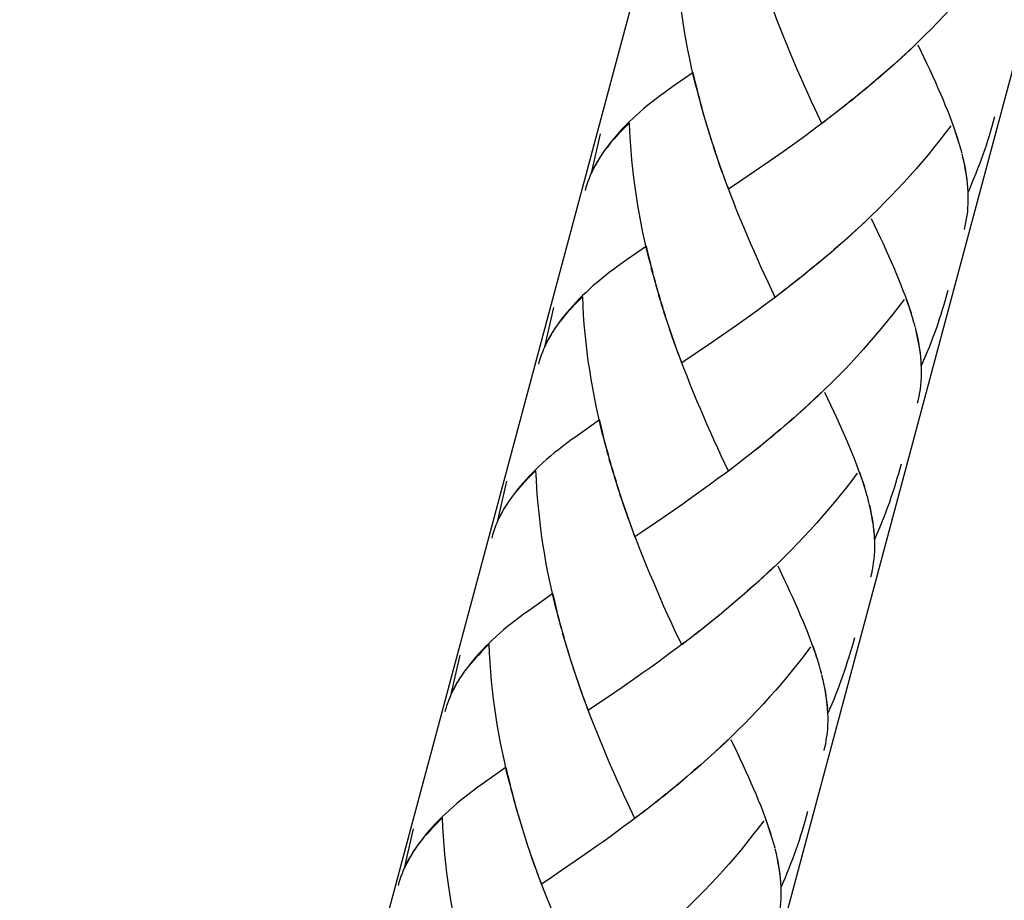
# Model space of a CAD drawing. Extents: x 56 to 134, y 79 to 215.
# Drawn here: x 76 to 82, y 127 to 133 of the extents above; entities that cross this region are included whole.
import ezdxf

# ---------------------------------------------------------------- set-up
doc = ezdxf.new("R2010")
doc.units = 0
doc.header["$MEASUREMENT"] = 0
doc.layers.add('GEOMETRIE', color=7, linetype='CONTINUOUS')

msp = doc.modelspace()

# ---------------------------------------------------------------- linework, layer by layer
at = {"layer": 'GEOMETRIE', "color": 250}
for points in [[(71.5988, 93.3535), (90.0866, 162.3513)], [(69.1541, 94.0088), (87.3649, 161.9709)], [(80.0906, 132.5236), (80.0641, 132.6146), (80.0503, 132.6731), (80.0372, 132.7313), (80.0248, 132.7903), (80.0127, 132.8495), (80.0014, 132.9088), (79.9914, 132.968), (79.9814, 133.028), (79.9728, 133.0879), (79.9649, 133.1479), (79.958, 133.2078), (79.9518, 133.2684), (79.9462, 133.3291), (79.9418, 133.389), (79.9387, 133.4497), (79.9352, 133.5093)], [(82.0467, 133.4913), (82.0102, 133.4424), (81.973, 133.3945), (81.9351, 133.347), (81.8976, 133.3001), (81.8583, 133.254), (81.8183, 133.2085), (81.7784, 133.1623), (81.7374, 133.1182), (81.6964, 133.0734), (81.6547, 133.0297), (81.6123, 132.9866), (81.5696, 132.9439), (81.5265, 132.9015), (81.4828, 132.8595), (81.4394, 132.8182), (81.3949, 132.7772), (81.3501, 132.7372), (81.305, 132.6976), (81.2602, 132.6583)], [(80.893, 132.3638), (80.8461, 132.463), (80.8234, 132.5133), (80.7999, 132.5639), (80.7769, 132.6163), (80.7541, 132.6676), (80.7314, 132.7193), (80.709, 132.7723), (80.6863, 132.8254), (80.6642, 132.8791), (80.6422, 132.9329), (80.6211, 132.9866), (80.6001, 133.0411), (80.5788, 133.0962)], [(81.5034, 132.8798), (81.4597, 132.8385), (81.4152, 132.7978), (81.3715, 132.7575), (81.326, 132.7179), (81.2812, 132.6783)], [(81.8049, 132.198), (81.7949, 132.2322), (81.7846, 132.2666), (81.7735, 132.3011), (81.7611, 132.3362), (81.7487, 132.3713), (81.7349, 132.4079), (81.7215, 132.444), (81.706, 132.4816), (81.6908, 132.5188), (81.6743, 132.5567), (81.6578, 132.5953), (81.6405, 132.6345), (81.6226, 132.6745), (81.604, 132.7145), (81.5851, 132.7551), (81.5658, 132.7965), (81.5262, 132.8798)], [(80.0472, 132.7), (79.9204, 132.6111)], [(80.0754, 132.5829), (80.0613, 132.6414), (80.0472, 132.7)], [(81.2812, 132.6783), (81.2147, 132.6201)], [(79.9204, 132.6111), (79.8904, 132.5898), (79.8601, 132.5684), (79.8319, 132.5477), (79.8036, 132.5264), (79.7761, 132.505), (79.7492, 132.4843), (79.723, 132.4623), (79.6982, 132.4409), (79.6741, 132.4189), (79.6503, 132.3965), (79.6276, 132.3755), (79.6052, 132.3534), (79.5835, 132.3314), (79.5638, 132.3093), (79.5439, 132.2866), (79.5249, 132.2645), (79.5046, 132.2397), (79.4856, 132.2149), (79.4674, 132.1908), (79.4502, 132.1653), (79.4298, 132.1357)], [(81.2361, 132.6394), (81.1693, 132.5815)], [(80.1061, 132.4661), (80.0792, 132.5567)], [(81.1451, 132.5636), (81.0776, 132.5071)], [(81.191, 132.6015), (81.1234, 132.5436)], [(80.1226, 132.4072), (80.0951, 132.4981)], [(81.0532, 132.4892), (80.9853, 132.4347)], [(81.099, 132.5257), (81.0315, 132.4699)], [(80.1392, 132.3493), (80.1102, 132.4409)], [(80.9612, 132.4168), (80.893, 132.3638)], [(81.007, 132.4523), (80.9391, 132.3989)], [(79.6279, 132.3682), (79.6097, 132.35), (79.5914, 132.3314), (79.5742, 132.3138), (79.5576, 132.2962), (79.5408, 132.2783), (79.5253, 132.2607), (79.5094, 132.2439), (79.4949, 132.2253), (79.4812, 132.2073), (79.4674, 132.1908), (79.4539, 132.1722), (79.4419, 132.1543)], [(79.7836, 131.3829), (79.7571, 131.4735), (79.743, 131.5318), (79.7306, 131.5907), (79.7175, 131.6492), (79.7054, 131.7082), (79.6941, 131.7674), (79.6841, 131.8267), (79.6741, 131.8863), (79.6658, 131.9462), (79.6576, 132.0068), (79.651, 132.0668), (79.6448, 132.1267), (79.6389, 132.187), (79.6348, 132.2473), (79.6314, 132.3076), (79.6279, 132.3682)], [(80.1564, 132.2921), (80.1278, 132.383)], [(80.9143, 132.381), (80.8688, 132.3465), (80.8223, 132.3121), (80.7762, 132.2776), (80.73, 132.2446), (80.6842, 132.2111), (80.6384, 132.1784)], [(81.7394, 132.3496), (81.7032, 132.3011), (81.666, 132.2535), (81.6281, 132.206), (81.5903, 132.1588), (81.5513, 132.113), (81.5114, 132.0668), (81.471, 132.0213), (81.4304, 131.9765), (81.3891, 131.9324), (81.3477, 131.889), (81.3053, 131.8446), (81.2626, 131.8019), (81.2196, 131.7602), (81.1755, 131.7175), (81.1321, 131.6768), (81.088, 131.6362), (81.0432, 131.5962), (80.998, 131.5562), (80.9529, 131.517), (80.9074, 131.4791)], [(81.788, 132.2597), (81.7777, 132.2907), (81.7673, 132.3224), (81.7563, 132.3541)], [(82.0278, 132.4085), (82.0188, 132.3768), (82.0102, 132.3458), (82.0006, 132.3148), (81.9913, 132.2828), (81.9809, 132.2514), (81.9713, 132.2204), (81.9609, 132.1894), (81.9503, 132.1584), (81.9389, 132.1274), (81.9275, 132.0968), (81.9162, 132.0661), (81.9041, 132.0358), (81.892, 132.0048), (81.8789, 131.9748), (81.8665, 131.9448), (81.8531, 131.9145)], [(79.3792, 132.0392), (79.4378, 132.2969)], [(80.1743, 132.2349), (80.145, 132.3259)], [(80.1929, 132.1784), (80.1626, 132.2687)], [(80.2122, 132.1219), (80.1805, 132.2118)], [(80.2384, 132.0437), (80.2191, 132.0995), (80.1995, 132.1557)], [(80.6384, 132.1784), (80.5471, 132.1143)], [(81.8135, 132.1688), (81.8059, 132.1991)], [(81.8531, 131.9145), (81.8514, 131.9448), (81.8493, 131.9745), (81.8452, 132.0055), (81.8407, 132.0365), (81.8352, 132.0682), (81.829, 132.0999), (81.8221, 132.1322), (81.8142, 132.165)], [(79.4185, 132.1178), (79.4081, 132.0985), (79.3978, 132.0806), (79.3881, 132.0613), (79.3792, 132.042), (79.3716, 132.0227), (79.3633, 132.0031), (79.3558, 131.9841), (79.3496, 131.9641), (79.343, 131.9441), (79.3375, 131.9235)], [(79.4336, 132.1405), (79.4185, 132.1157), (79.4043, 132.0895), (79.3909, 132.0644), (79.3792, 132.0392)], [(80.2587, 131.9879), (80.2315, 132.0658), (80.2122, 132.1219)], [(80.5471, 132.1143), (80.4561, 132.0527)], [(81.8528, 131.9421), (81.85, 131.9693), (81.8476, 131.9965), (81.8431, 132.0248), (81.839, 132.053), (81.8342, 132.0813), (81.828, 132.1102), (81.8214, 132.1395)], [(80.4561, 132.0527), (80.3669, 131.9917)], [(80.279, 131.9331), (80.2515, 132.0099)], [(80.3669, 131.9917), (80.279, 131.9331)], [(80.3138, 131.8449), (80.2928, 131.9), (80.2718, 131.9545)], [(81.829, 131.6692), (81.8342, 131.692), (81.8393, 131.7147), (81.8435, 131.7381), (81.8469, 131.7609), (81.8507, 131.7853), (81.8528, 131.8101), (81.8541, 131.8363), (81.8548, 131.8622), (81.8548, 131.8883), (81.8541, 131.9155)], [(80.5857, 131.2224), (80.5392, 131.322), (80.5164, 131.3723), (80.4926, 131.4232), (80.4699, 131.4749), (80.4472, 131.5263), (80.4244, 131.579), (80.4017, 131.631), (80.3793, 131.6844), (80.3569, 131.7374), (80.3349, 131.7912), (80.3138, 131.8449)], [(81.1961, 131.7388), (81.1524, 131.6975), (81.1083, 131.6568), (81.0642, 131.6162), (81.0191, 131.5759), (80.9739, 131.5369), (80.9288, 131.4977)], [(81.4979, 131.0567), (81.4879, 131.0908), (81.4776, 131.1249), (81.4662, 131.1597), (81.4542, 131.1948), (81.4414, 131.2303), (81.4276, 131.2661), (81.4146, 131.3027), (81.399, 131.3399), (81.3835, 131.3778), (81.3674, 131.4157), (81.3512, 131.4546), (81.3336, 131.4935), (81.3153, 131.5335), (81.2971, 131.5731), (81.2781, 131.6141), (81.2588, 131.6548), (81.2189, 131.7388)], [(79.7402, 131.5593), (79.6135, 131.4701)], [(79.7681, 131.4412), (79.7544, 131.5004), (79.7402, 131.5593)], [(79.6135, 131.4701), (79.5831, 131.4487), (79.5532, 131.4274), (79.5246, 131.406), (79.4963, 131.3847), (79.4688, 131.3636), (79.4419, 131.3419), (79.416, 131.3206), (79.3912, 131.2999), (79.3668, 131.2772), (79.3434, 131.2551), (79.3203, 131.2338), (79.2979, 131.2117), (79.2765, 131.1897), (79.2565, 131.1676), (79.2369, 131.1452), (79.2176, 131.1235), (79.1976, 131.0987), (79.1787, 131.0739), (79.1601, 131.0491), (79.1429, 131.0243), (79.1225, 130.9947)], [(80.8837, 131.4598), (80.8165, 131.4033)], [(80.9288, 131.4977), (80.8623, 131.4405)], [(79.7991, 131.3244), (79.7723, 131.415)], [(80.7917, 131.384), (80.7242, 131.3288)], [(80.8378, 131.4219), (80.7707, 131.3661)], [(79.8153, 131.2661), (79.7878, 131.3571)], [(80.7462, 131.3475), (80.678, 131.293)], [(79.8326, 131.2083), (79.8033, 131.2992)], [(80.6539, 131.2758), (80.5857, 131.2224)], [(80.7, 131.3109), (80.6325, 131.2572)], [(81.7205, 131.2668), (81.7115, 131.2358), (81.7032, 131.2041), (81.6936, 131.1728), (81.684, 131.1407), (81.6743, 131.1101), (81.664, 131.0787), (81.6536, 131.0481), (81.643, 131.0167), (81.6319, 130.9864), (81.6206, 130.9554), (81.6089, 130.9244), (81.5968, 130.8941), (81.5847, 130.8638), (81.572, 130.8334), (81.5592, 130.8038), (81.5462, 130.7735)], [(79.3213, 131.2269), (79.3024, 131.2083), (79.2844, 131.1904), (79.2672, 131.1724), (79.2503, 131.1545), (79.2338, 131.1373), (79.218, 131.1194), (79.2021, 131.1018), (79.188, 131.0842), (79.1739, 131.0663), (79.1601, 131.0491), (79.147, 131.0312), (79.1346, 131.0126)], [(79.4767, 130.2416), (79.4502, 130.3318), (79.4357, 130.3904), (79.4233, 130.449), (79.4105, 130.5068), (79.3985, 130.5668), (79.3871, 130.626), (79.3771, 130.686), (79.3675, 130.7452), (79.3585, 130.8052), (79.3502, 130.8651), (79.3437, 130.9251), (79.3375, 130.9857), (79.332, 131.0457), (79.3275, 131.1056), (79.3241, 131.1666), (79.3213, 131.2269)], [(79.8491, 131.1511), (79.8205, 131.2413)], [(79.8674, 131.0939), (79.8377, 131.1845)], [(80.6077, 131.24), (80.5615, 131.2048), (80.515, 131.1704), (80.4692, 131.1366), (80.4231, 131.1029), (80.3769, 131.0705), (80.3314, 131.0374)], [(81.4325, 131.2083), (81.3959, 131.1597), (81.3591, 131.1125), (81.3208, 131.065), (81.2833, 131.0178), (81.244, 130.9712), (81.2044, 130.9258), (81.1641, 130.88), (81.1231, 130.8348), (81.0821, 130.7907), (81.0404, 130.7466), (80.9984, 130.7032), (80.9553, 130.6608), (80.9123, 130.6185), (80.8685, 130.5764), (80.8247, 130.5358), (80.7807, 130.4944), (80.7362, 130.4552)], [(81.481, 131.1187), (81.4704, 131.1497), (81.46, 131.1814), (81.449, 131.2124)], [(79.0719, 130.8975), (79.1308, 131.1559)], [(79.8856, 131.0367), (79.8553, 131.1277)], [(79.9049, 130.9809), (79.8736, 131.0708)], [(81.5065, 131.0277), (81.4986, 131.0574)], [(79.1263, 130.9988), (79.1112, 130.974), (79.0974, 130.9485), (79.0843, 130.9237), (79.0719, 130.8975)], [(79.9314, 130.902), (79.9118, 130.9575), (79.8925, 131.0147)], [(80.3314, 131.0374), (80.2398, 130.9733)], [(81.5462, 130.7735), (81.5444, 130.8031), (81.5424, 130.8334), (81.5379, 130.8638), (81.5338, 130.8955), (81.5282, 130.9268), (81.522, 130.9588), (81.5151, 130.9905), (81.5069, 131.0236)], [(81.5458, 130.8011), (81.5431, 130.8276), (81.5403, 130.8555), (81.5362, 130.8834), (81.5317, 130.9116), (81.5269, 130.9396), (81.5207, 130.9692), (81.5141, 130.9974)], [(79.1112, 130.9761), (79.1012, 130.9575), (79.0905, 130.9389), (79.0808, 130.9196), (79.0719, 130.9003), (79.0643, 130.8817), (79.0564, 130.862), (79.0488, 130.8424), (79.0423, 130.8224), (79.0361, 130.8024), (79.0305, 130.7831)], [(79.9514, 130.8465), (79.9242, 130.9244), (79.9049, 130.9809)], [(80.2398, 130.9733), (80.1488, 130.9113)], [(79.9717, 130.7914), (79.9445, 130.8686)], [(80.1488, 130.9113), (80.0599, 130.8514)], [(80.2787, 130.081), (80.2322, 130.1806), (80.2091, 130.2306), (80.1857, 130.2819), (80.1626, 130.3332), (80.1399, 130.3849), (80.1168, 130.4373), (80.0947, 130.4896), (80.0723, 130.5427), (80.0499, 130.5964), (80.0279, 130.6502), (80.0069, 130.7039), (79.9855, 130.7583), (79.9649, 130.8142)], [(80.0599, 130.8514), (79.9717, 130.7914)], [(81.5213, 130.5275), (81.5275, 130.5503), (81.5324, 130.573), (81.5365, 130.5964), (81.54, 130.6198), (81.5431, 130.644), (81.5455, 130.6695), (81.5468, 130.6943), (81.5479, 130.7211), (81.5479, 130.7473), (81.5468, 130.7742)], [(80.8892, 130.5978), (80.8454, 130.5561), (80.801, 130.5148), (80.7572, 130.4752)], [(81.1906, 129.9157), (81.181, 129.9494), (81.1703, 129.9832), (81.1589, 130.0183), (81.1472, 130.0535), (81.1345, 130.0886), (81.1207, 130.1258), (81.1072, 130.161), (81.0921, 130.1992), (81.0766, 130.2364), (81.0604, 130.274), (81.0439, 130.3132), (81.0266, 130.3518), (81.0084, 130.3911), (80.9901, 130.4317), (80.9712, 130.4724), (80.9515, 130.5137), (80.9116, 130.5971)], [(80.7572, 130.4752), (80.6911, 130.4145), (80.6459, 130.3759)], [(79.4329, 130.418), (79.3062, 130.3284)], [(79.4612, 130.2995), (79.4474, 130.3591), (79.4329, 130.418)], [(80.7118, 130.4352), (80.667, 130.3959)], [(80.6218, 130.3566), (80.5553, 130.2995)], [(80.667, 130.3959), (80.6005, 130.3373)], [(79.3062, 130.3284), (79.2758, 130.307), (79.2459, 130.286), (79.2173, 130.2643), (79.1894, 130.2436), (79.1618, 130.2216), (79.1346, 130.2009), (79.1091, 130.1796), (79.0843, 130.1582), (79.0595, 130.1362), (79.0361, 130.1141), (79.013, 130.0921), (78.9913, 130.07), (78.9692, 130.0487), (78.9492, 130.0259), (78.9296, 130.0039), (78.9107, 129.9818), (78.8907, 129.9574), (78.8714, 129.9322), (78.8528, 129.9081), (78.8356, 129.8833), (78.8156, 129.853)], [(80.5305, 130.2809), (80.4634, 130.2237)], [(80.5767, 130.3181), (80.5092, 130.2616)], [(79.4922, 130.1834), (79.465, 130.2733)], [(79.508, 130.1244), (79.4805, 130.2154)], [(80.4847, 130.243), (80.4175, 130.1878)], [(79.5253, 130.0666), (79.4963, 130.1582)], [(80.3927, 130.1699), (80.3252, 130.1158)], [(80.4389, 130.2064), (80.3714, 130.152)], [(79.014, 130.0852), (78.9954, 130.0673), (78.9775, 130.049), (78.9603, 130.0314), (78.943, 130.0135), (78.9265, 129.9956), (78.9107, 129.9784), (78.8952, 129.9608), (78.881, 129.9432), (78.8669, 129.9253), (78.8528, 129.9074), (78.8397, 129.8895), (78.8276, 129.8709)], [(79.1694, 129.0999), (79.1429, 129.1912), (79.1287, 129.2487), (79.116, 129.308), (79.1036, 129.3665), (79.0912, 129.4258), (79.0802, 129.485), (79.0698, 129.5446), (79.0602, 129.6042), (79.0512, 129.6642), (79.0433, 129.7241), (79.0367, 129.7841), (79.0305, 129.844), (79.025, 129.9046), (79.0206, 129.9646), (79.0171, 130.0252), (79.014, 130.0852)], [(79.5425, 130.0097), (79.5132, 130.1003)], [(80.3004, 130.0986), (80.2546, 130.0638), (80.2081, 130.0294), (80.1619, 129.9956), (80.1157, 129.9618), (80.0699, 129.9288), (80.0241, 129.8964), (79.9786, 129.8643)], [(80.3469, 130.1341), (80.2787, 130.081)], [(81.4135, 130.1258), (81.4046, 130.0948), (81.3959, 130.0624), (81.3863, 130.0314), (81.377, 130.0001), (81.367, 129.9687), (81.357, 129.9377), (81.3467, 129.9067), (81.336, 129.8754), (81.325, 129.8447), (81.3133, 129.8137), (81.3019, 129.7834), (81.2898, 129.7531), (81.2778, 129.7227), (81.265, 129.6924), (81.2523, 129.6621), (81.2389, 129.6321)], [(79.5601, 129.9522), (79.5308, 130.0431)], [(81.1252, 130.0673), (81.089, 130.0187), (81.0518, 129.9708), (81.0135, 129.9239), (80.976, 129.8764), (80.9371, 129.8302), (80.8971, 129.7841), (80.8568, 129.7386), (80.8161, 129.6938), (80.7751, 129.6494), (80.7331, 129.6056), (80.6911, 129.5622), (80.6484, 129.5195), (80.605, 129.4771), (80.5612, 129.4354), (80.5178, 129.3941), (80.4733, 129.3534), (80.4289, 129.3135), (80.3838, 129.2738), (80.339, 129.2346)], [(81.1741, 129.977), (81.1634, 130.008), (81.1531, 130.0397), (81.1424, 130.0717)], [(78.7646, 129.7565), (78.8238, 130.0142)], [(79.5787, 129.8957), (79.5483, 129.9866)], [(79.598, 129.8392), (79.5663, 129.9295)], [(81.1996, 129.886), (81.1917, 129.9164)], [(78.8042, 129.8351), (78.7939, 129.8158), (78.7835, 129.7972), (78.7739, 129.7786), (78.7649, 129.7593), (78.757, 129.74), (78.7494, 129.7207), (78.7418, 129.7014), (78.735, 129.6814), (78.7288, 129.6614), (78.7236, 129.6414)], [(78.8042, 129.8326), (78.7904, 129.8075), (78.777, 129.782), (78.7646, 129.7565)], [(78.8194, 129.8581), (78.8042, 129.8326)], [(79.6245, 129.7606), (79.6048, 129.8165), (79.5855, 129.8736)], [(79.6445, 129.7052), (79.6172, 129.7827), (79.598, 129.8392)], [(79.9786, 129.8643), (79.8873, 129.8009)], [(81.2389, 129.6321), (81.2375, 129.6621), (81.2351, 129.6917), (81.2309, 129.7227), (81.2264, 129.7538), (81.2209, 129.7858), (81.2151, 129.8175), (81.2078, 129.8495), (81.1999, 129.8826)], [(81.2385, 129.6594), (81.2361, 129.6866), (81.233, 129.7141), (81.2289, 129.7413), (81.2247, 129.7703), (81.2196, 129.7989), (81.2137, 129.8275), (81.2072, 129.8571)], [(79.8873, 129.8009), (79.7974, 129.7393)], [(79.6641, 129.6497), (79.6376, 129.7269)], [(79.7974, 129.7393), (79.7092, 129.6793), (79.6641, 129.6497)], [(79.9717, 128.9393), (79.9249, 129.0392), (79.9018, 129.0895), (79.8787, 129.1398), (79.8553, 129.1915), (79.8326, 129.2435), (79.8098, 129.2959), (79.7878, 129.3483), (79.765, 129.4017), (79.743, 129.4547), (79.7206, 129.5085), (79.6999, 129.5629), (79.6786, 129.6173), (79.6576, 129.6718)], [(81.2144, 129.3865), (81.2202, 129.4092), (81.2251, 129.4323), (81.2292, 129.4554), (81.2326, 129.4788), (81.2361, 129.5023), (81.2385, 129.5284), (81.2399, 129.5539), (81.2406, 129.5794), (81.2409, 129.606), (81.2399, 129.6325)], [(80.5819, 129.4561), (80.5381, 129.4148), (80.494, 129.3741), (80.4499, 129.3334), (80.4048, 129.2935), (80.3597, 129.2542)], [(80.8833, 128.774), (80.874, 128.8084), (80.8633, 128.8422), (80.8523, 128.8773), (80.8399, 128.9121), (80.8275, 128.9476), (80.8137, 128.9841), (80.7999, 129.0199), (80.7848, 129.0572), (80.7693, 129.0944), (80.7531, 129.1329), (80.7366, 129.1715), (80.7193, 129.2101), (80.7014, 129.2497), (80.6832, 129.2907), (80.6642, 129.3314), (80.6442, 129.372), (80.6046, 129.4561)], [(79.1256, 129.2763), (78.9995, 129.1877)], [(79.1539, 129.1584), (79.1401, 129.217), (79.1256, 129.2763)], [(80.3597, 129.2542), (80.2935, 129.1963)], [(78.9995, 129.1877), (78.9689, 129.166), (78.9389, 129.1453), (78.9107, 129.1233), (78.8817, 129.1019), (78.8548, 129.0806), (78.8276, 129.0599), (78.8018, 129.0385), (78.777, 129.0165), (78.7525, 128.9948), (78.7291, 128.9731), (78.706, 128.951), (78.684, 128.929), (78.6623, 128.9069), (78.6419, 128.8846), (78.6226, 128.8628), (78.6034, 128.8401), (78.5834, 128.816), (78.5641, 128.7912), (78.5455, 128.7667), (78.5286, 128.7419), (78.5083, 128.712)], [(80.3149, 129.2153), (80.248, 129.1577)], [(79.1849, 129.042), (79.158, 129.1323)], [(80.2236, 129.1391), (80.1564, 129.0833)], [(80.2694, 129.177), (80.2019, 129.1202)], [(79.2014, 128.9834), (79.1735, 129.0744)], [(80.1316, 129.0647), (80.0641, 129.0103)], [(80.1778, 129.1016), (80.1102, 129.0461)], [(79.218, 128.9255), (79.189, 129.0172)], [(80.04, 128.9924), (79.9717, 128.9393)], [(80.0858, 129.0289), (80.0179, 128.9745)], [(81.1066, 128.9848), (81.0976, 128.9528), (81.089, 128.9214), (81.079, 128.8897), (81.07, 128.8587), (81.06, 128.8277), (81.0501, 128.7967), (81.0394, 128.7654), (81.029, 128.7347), (81.0177, 128.7037), (81.0063, 128.6727), (80.9949, 128.642), (80.9825, 128.6117), (80.9705, 128.581), (80.9577, 128.5507), (80.9453, 128.5211), (80.9315, 128.4904)], [(78.7067, 128.9442), (78.6881, 128.9262), (78.6702, 128.9083)], [(78.8624, 127.9589), (78.8356, 128.0495), (78.8218, 128.1077), (78.809, 128.1662), (78.7963, 128.2248), (78.7842, 128.2841), (78.7728, 128.3437), (78.7625, 128.4026), (78.7532, 128.4625), (78.7443, 128.5225), (78.7363, 128.5824), (78.7294, 128.6424), (78.7232, 128.7023), (78.7177, 128.7633), (78.7132, 128.8236), (78.7101, 128.8839), (78.7067, 128.9442)], [(79.2352, 128.8687), (79.2062, 128.9593)], [(79.9931, 128.9572), (79.9473, 128.9221), (79.9008, 128.8883), (79.855, 128.8539), (79.8088, 128.8201), (79.7626, 128.7871), (79.7168, 128.7554), (79.6713, 128.7226)], [(80.8182, 128.9255), (80.782, 128.8773), (80.7448, 128.8291), (80.7066, 128.7822), (80.669, 128.7354), (80.6298, 128.6885), (80.5901, 128.6424), (80.5498, 128.5979), (80.5088, 128.5528), (80.4678, 128.508), (80.4262, 128.4639), (80.3841, 128.4212), (80.3414, 128.3788), (80.2976, 128.3357), (80.2542, 128.2944), (80.2108, 128.2531), (80.1664, 128.2121), (80.1219, 128.1725), (80.0765, 128.1325), (80.0317, 128.0936)], [(80.8668, 128.836), (80.8564, 128.867), (80.8458, 128.898), (80.8351, 128.9304)], [(78.4576, 128.6145), (78.5165, 128.8725)], [(78.6702, 128.9083), (78.653, 128.8897), (78.6364, 128.8725), (78.6192, 128.8546), (78.6037, 128.8367), (78.5882, 128.8198), (78.5737, 128.8015), (78.5599, 128.7843), (78.5455, 128.766), (78.5324, 128.7478), (78.5207, 128.7299)], [(79.2531, 128.8112), (79.2235, 128.9018)], [(79.2714, 128.754), (79.2414, 128.8446)], [(79.291, 128.6975), (79.2593, 128.7884)], [(79.3172, 128.6196), (79.2979, 128.6747), (79.2782, 128.7312)], [(80.8923, 128.745), (80.8843, 128.7747)], [(80.9315, 128.4904), (80.9302, 128.5204), (80.9281, 128.5507), (80.924, 128.5817), (80.9191, 128.6127), (80.9136, 128.6437), (80.9078, 128.6765), (80.9012, 128.7085), (80.893, 128.7412)], [(78.4969, 128.6933), (78.4869, 128.6747), (78.4766, 128.6561), (78.4666, 128.6368), (78.458, 128.6179), (78.45, 128.5986), (78.4421, 128.579), (78.4345, 128.5597), (78.4277, 128.5397), (78.4218, 128.5204), (78.4163, 128.4997)], [(78.5124, 128.7168), (78.4969, 128.6913), (78.4831, 128.6658), (78.4697, 128.641), (78.4576, 128.6145)], [(79.3372, 128.5638), (79.3103, 128.6417), (79.291, 128.6975)], [(79.6713, 128.7226), (79.5804, 128.6596)], [(80.9315, 128.5183), (80.9288, 128.5452), (80.926, 128.5728), (80.9219, 128.601), (80.9178, 128.6286), (80.9126, 128.6575), (80.9067, 128.6865), (80.9002, 128.7154)], [(79.4901, 128.5983), (79.4019, 128.5383), (79.3571, 128.5087)], [(79.5804, 128.6596), (79.4901, 128.5983)], [(79.3571, 128.5087), (79.3303, 128.5859)], [(79.6644, 127.798), (79.6176, 127.8975), (79.5948, 127.9485), (79.5714, 127.9988), (79.5483, 128.0508), (79.5253, 128.1018), (79.5025, 128.1538), (79.4805, 128.2069), (79.4581, 128.26), (79.4357, 128.3137), (79.4136, 128.3674), (79.3926, 128.4212), (79.3716, 128.4756), (79.3506, 128.5307)], [(80.9074, 128.2448), (80.9129, 128.2682), (80.9178, 128.2903), (80.9219, 128.3144), (80.9257, 128.3378), (80.9288, 128.3612), (80.9312, 128.3867), (80.9329, 128.4122), (80.9336, 128.4384), (80.9336, 128.4646), (80.9329, 128.4915)], [(80.2749, 128.3151), (80.2312, 128.2737), (80.1867, 128.2331), (80.1426, 128.1924), (80.0978, 128.1521), (80.0527, 128.1132)], [(80.5764, 127.6329), (80.5667, 127.6667), (80.556, 127.7012), (80.545, 127.7356), (80.5329, 127.7708), (80.5202, 127.8066), (80.5064, 127.8424), (80.493, 127.8789), (80.4775, 127.9161), (80.4623, 127.9537), (80.4461, 127.9919), (80.4293, 128.0298), (80.412, 128.0691), (80.3941, 128.1091), (80.3759, 128.1494), (80.3569, 128.1904), (80.3376, 128.231), (80.2976, 128.3151)], [(78.8187, 128.1352), (78.6922, 128.0464)], [(78.8469, 128.0174), (78.8328, 128.076), (78.8187, 128.1352)], [(80.0527, 128.1132), (79.9862, 128.0546), (79.9411, 128.0164)], [(78.6922, 128.0464), (78.6616, 128.0243), (78.6316, 128.0036), (78.6034, 127.9819), (78.5748, 127.9606), (78.5475, 127.9396), (78.5207, 127.9182), (78.4945, 127.8968), (78.4697, 127.8748), (78.4456, 127.8534), (78.4221, 127.8314), (78.3991, 127.81), (78.3767, 127.788), (78.355, 127.7652), (78.3353, 127.7435), (78.3153, 127.7211), (78.2964, 127.6991), (78.2761, 127.6743), (78.2575, 127.6502), (78.2389, 127.625), (78.2213, 127.5999), (78.2013, 127.5702)], [(79.9624, 128.0353), (79.8949, 127.9788)], [(80.0076, 128.0739), (79.9624, 128.0353)], [(78.8776, 127.9003), (78.8507, 127.9912)], [(79.8705, 127.9602), (79.8029, 127.9048)], [(79.9166, 127.9981), (79.8491, 127.9416)], [(78.8941, 127.8424), (78.8662, 127.9327)], [(79.7788, 127.8872), (79.7113, 127.8338)], [(79.8243, 127.9237), (79.7568, 127.8686)], [(78.9113, 127.7845), (78.8817, 127.8748)], [(79.7327, 127.8517), (79.6644, 127.798)], [(80.7993, 127.8438), (80.7903, 127.8111), (80.7817, 127.7797), (80.772, 127.7487), (80.7627, 127.7174), (80.7524, 127.686), (80.7428, 127.655), (80.7324, 127.624), (80.7217, 127.593), (80.7107, 127.562), (80.699, 127.5317), (80.6876, 127.501), (80.6756, 127.47), (80.6635, 127.44), (80.6508, 127.4097), (80.638, 127.3794), (80.6246, 127.3491)], [(78.3997, 127.8024), (78.3811, 127.7845), (78.3629, 127.7666), (78.346, 127.7487), (78.3291, 127.7308), (78.3122, 127.7129), (78.2967, 127.6956), (78.2809, 127.6781), (78.2664, 127.6598), (78.2526, 127.6426), (78.2389, 127.6247), (78.2254, 127.6068), (78.213, 127.5882)], [(78.5551, 126.8171), (78.5289, 126.9081), (78.5145, 126.9667), (78.5021, 127.0252), (78.489, 127.0838), (78.4773, 127.1424), (78.4659, 127.2023), (78.4556, 127.2616), (78.4456, 127.3212), (78.437, 127.3811), (78.429, 127.4414), (78.4228, 127.502), (78.4163, 127.5613), (78.4104, 127.6223), (78.4063, 127.6819), (78.4028, 127.7425), (78.3997, 127.8024)], [(78.9279, 127.727), (78.8989, 127.8183)], [(78.9458, 127.6695), (78.9165, 127.7608)], [(79.6861, 127.8162), (79.6403, 127.7811), (79.5938, 127.7473), (79.548, 127.7129), (79.5015, 127.6791), (79.4557, 127.646), (79.4098, 127.6137), (79.364, 127.5813)], [(80.5112, 127.7842), (80.4747, 127.7356), (80.4379, 127.6881), (80.3996, 127.6412)], [(80.5595, 127.6943), (80.5491, 127.726), (80.5388, 127.757), (80.5278, 127.7887)], [(78.1507, 127.4734), (78.2092, 127.7315)], [(78.9641, 127.6126), (78.9341, 127.7039)], [(78.9837, 127.5565), (78.952, 127.6464)], [(80.3996, 127.6412), (80.3617, 127.5937), (80.3225, 127.5468), (80.2828, 127.5013), (80.2425, 127.4559), (80.2019, 127.4118), (80.1609, 127.3663), (80.1192, 127.3229), (80.0768, 127.2795), (80.0341, 127.2371), (79.9907, 127.1947), (79.9469, 127.1527), (79.9035, 127.112), (79.8594, 127.0711), (79.8146, 127.0304), (79.7695, 126.9908), (79.7244, 126.9519)], [(80.585, 127.6037), (80.5774, 127.6336)], [(78.2051, 127.5751), (78.1899, 127.5496), (78.1762, 127.5248), (78.1627, 127.4993), (78.1507, 127.4734)], [(79.0099, 127.4786), (78.9906, 127.5344), (78.9713, 127.5902)], [(79.364, 127.5813), (79.2731, 127.5179)], [(80.6246, 127.3491), (80.6229, 127.3794), (80.6208, 127.409), (80.6167, 127.44), (80.6122, 127.4717), (80.6067, 127.5027), (80.6005, 127.5344), (80.5939, 127.5668), (80.5857, 127.5999)], [(80.6242, 127.3766), (80.6218, 127.4042), (80.6191, 127.4318), (80.6149, 127.4593), (80.6105, 127.4876), (80.6056, 127.5162), (80.5994, 127.5451), (80.5932, 127.5744)], [(78.1899, 127.5523), (78.1796, 127.5337), (78.1693, 127.5151), (78.1596, 127.4965), (78.1507, 127.4769)], [(79.0302, 127.4228), (79.003, 127.5), (78.9837, 127.5565)], [(79.2731, 127.5179), (79.1828, 127.4566)], [(78.1507, 127.4769), (78.1431, 127.4572), (78.1352, 127.438), (78.1272, 127.4183), (78.1207, 127.399), (78.1145, 127.3787), (78.1093, 127.3591)], [(79.0502, 127.3677), (79.023, 127.4445)], [(79.1828, 127.4566), (79.0946, 127.3966), (79.0502, 127.3677)], [(79.3571, 126.657), (79.3106, 126.7565), (79.2875, 126.8068), (79.2641, 126.8571), (79.2414, 126.9091), (79.2186, 126.9615), (79.1956, 127.0128), (79.1732, 127.0652), (79.1508, 127.1189), (79.1284, 127.172), (79.1067, 127.2261), (79.0857, 127.2802), (79.0643, 127.3346), (79.0433, 127.3897)], [(80.6001, 127.1038), (80.606, 127.1265), (80.6112, 127.1499), (80.6149, 127.1723), (80.6187, 127.1961), (80.6218, 127.2202), (80.6242, 127.245), (80.6256, 127.2709), (80.6263, 127.2971), (80.6263, 127.3236), (80.6256, 127.3501)]]:
    msp.add_lwpolyline(points, dxfattribs=at)

doc.saveas('drawing.dxf')
